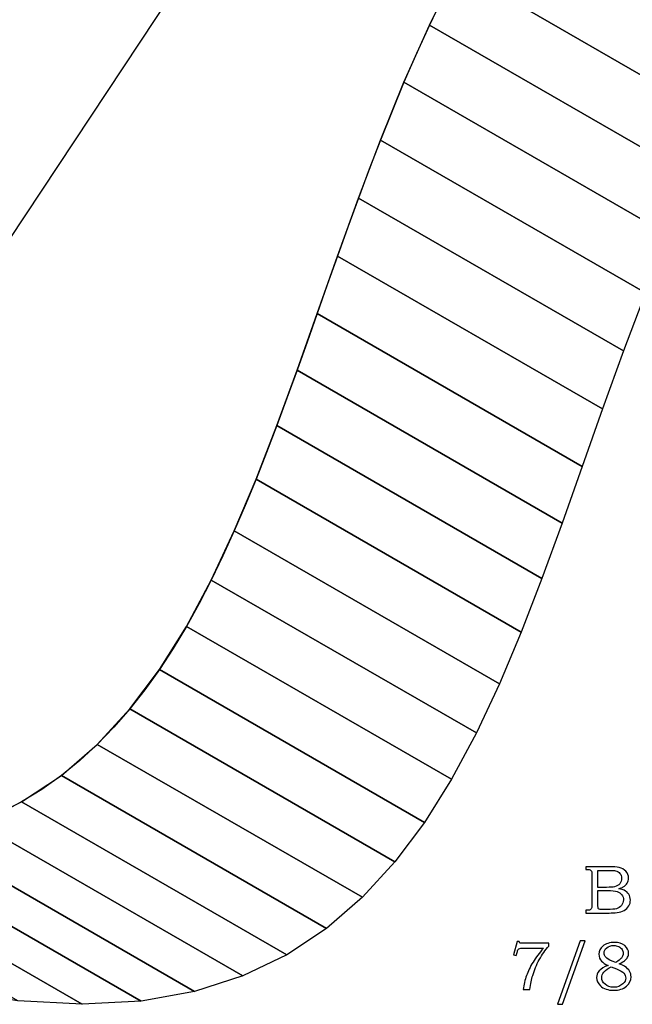
# Model space of a CAD drawing. Extents: x -2.81 to 2.55, y -3.19 to 4.31.
# Drawn here: x -1.37 to 0.13, y -0.64 to 1.77 of the extents above; entities that cross this region are included whole.
import ezdxf

# ---------------------------------------------------------------- set-up
doc = ezdxf.new("R2010")
doc.units = 0
doc.header["$MEASUREMENT"] = 0
doc.layers.add('LAYER_1', color=7, linetype='CONTINUOUS')

msp = doc.modelspace()

# ---------------------------------------------------------------- linework, layer by layer
at = {"layer": 'LAYER_1', "color": 7}
msp.add_open_spline([(-2.2028, -0.2318), (-0.2674, -0.6049), (-1.0902, 2.1647), (0.7213, 2.8605), (0.7213, 2.8605), (0.7608, 2.8769), (0.7945, 2.9277), (0.7942, 2.959), (0.7942, 2.959), (0.7942, 2.959), (0.8041, 4.202), (0.8041, 4.202), (0.8041, 4.202), (0.8041, 4.202), (0.6385, 4.3117), (0.6385, 4.3117), (0.6385, 4.3117), (0.6385, 4.3117), (-2.3193, -0.1546), (-2.3193, -0.1546), (-2.3193, -0.1546), (-2.3193, -0.1546), (-2.2028, -0.2318), (-2.2028, -0.2318)], degree=3, knots=[0, 0, 0, 0, 0.166667, 0.166667, 0.166667, 0.166667, 0.333333, 0.333333, 0.333333, 0.333333, 0.5, 0.5, 0.5, 0.5, 0.666667, 0.666667, 0.666667, 0.666667, 0.833333, 0.833333, 0.833333, 0.833333, 1, 1, 1, 1], dxfattribs=at)
at = {"layer": 'LAYER_1'}
msp.add_open_spline([(-2.2028, -0.2318), (-2.2028, -0.2318), (-1.5527, -0.6065), (-1.5527, -0.6065), (-1.5527, -0.6065), (-1.5527, -0.6065), (-1.3792, -0.6324), (-1.3792, -0.6324), (-1.3792, -0.6324), (-1.3792, -0.6324), (-1.2208, -0.6409), (-1.2208, -0.6409), (-1.2208, -0.6409), (-1.2208, -0.6409), (-1.0766, -0.6329), (-1.0766, -0.6329), (-1.0766, -0.6329), (-1.0766, -0.6329), (-0.9457, -0.6093), (-0.9457, -0.6093), (-0.9457, -0.6093), (-0.9457, -0.6093), (-0.8269, -0.5711), (-0.8269, -0.5711), (-0.8269, -0.5711), (-0.8269, -0.5711), (-0.7194, -0.5193), (-0.7194, -0.5193), (-0.7194, -0.5193), (-0.7194, -0.5193), (-0.6221, -0.4548), (-0.6221, -0.4548), (-0.6221, -0.4548), (-0.6221, -0.4548), (-0.534, -0.3786), (-0.534, -0.3786), (-0.534, -0.3786), (-0.534, -0.3786), (-0.4543, -0.2916), (-0.4543, -0.2916), (-0.4543, -0.2916), (-0.4543, -0.2916), (-0.3817, -0.1948), (-0.3817, -0.1948), (-0.3817, -0.1948), (-0.3817, -0.1948), (-0.3155, -0.0891), (-0.3155, -0.0891), (-0.3155, -0.0891), (-0.3155, -0.0891), (-0.2546, 0.0245), (-0.2546, 0.0245), (-0.2546, 0.0245), (-0.2546, 0.0245), (-0.198, 0.145), (-0.198, 0.145), (-0.198, 0.145), (-0.198, 0.145), (-0.1447, 0.2716), (-0.1447, 0.2716), (-0.1447, 0.2716), (-0.1447, 0.2716), (-0.0938, 0.4031), (-0.0938, 0.4031), (-0.0938, 0.4031), (-0.0938, 0.4031), (-0.0442, 0.5388), (-0.0442, 0.5388), (-0.0442, 0.5388), (-0.0442, 0.5388), (0.0051, 0.6776), (0.0051, 0.6776), (0.0051, 0.6776), (0.0051, 0.6776), (0.0549, 0.8186), (0.0549, 0.8186), (0.0549, 0.8186), (0.0549, 0.8186), (0.1064, 0.9608), (0.1064, 0.9608), (0.1064, 0.9608), (0.1064, 0.9608), (0.1604, 1.1032), (0.1604, 1.1032), (0.1604, 1.1032), (0.1604, 1.1032), (0.2181, 1.245), (0.2181, 1.245), (0.2181, 1.245), (0.2181, 1.245), (0.2803, 1.3851), (0.2803, 1.3851), (0.2803, 1.3851), (0.2803, 1.3851), (0.3481, 1.5226), (0.3481, 1.5226), (0.3481, 1.5226), (0.3481, 1.5226), (0.4224, 1.6566), (0.4224, 1.6566), (0.4224, 1.6566), (0.4224, 1.6566), (0.5043, 1.7861), (0.5043, 1.7861), (0.5043, 1.7861), (0.5043, 1.7861), (0.5947, 1.9101), (0.5947, 1.9101), (0.5947, 1.9101), (0.5947, 1.9101), (0.6946, 2.0276), (0.6946, 2.0276), (0.6946, 2.0276), (0.6946, 2.0276), (0.805, 2.1378), (0.805, 2.1378), (0.805, 2.1378), (0.805, 2.1378), (0.9269, 2.2397), (0.9269, 2.2397), (0.9269, 2.2397), (0.9269, 2.2397), (1.0613, 2.3323), (1.0613, 2.3323), (1.0613, 2.3323), (1.0613, 2.3323), (1.2091, 2.4146), (1.2091, 2.4146), (1.2091, 2.4146), (1.2091, 2.4146), (1.3714, 2.4858), (1.3714, 2.4858), (1.3714, 2.4858), (1.3714, 2.4858), (0.7213, 2.8605), (0.7213, 2.8605), (0.7213, 2.8605), (0.7213, 2.8605), (0.559, 2.7893), (0.559, 2.7893), (0.559, 2.7893), (0.559, 2.7893), (0.4112, 2.707), (0.4112, 2.707), (0.4112, 2.707), (0.4112, 2.707), (0.2768, 2.6144), (0.2768, 2.6144), (0.2768, 2.6144), (0.2768, 2.6144), (0.1549, 2.5125), (0.1549, 2.5125), (0.1549, 2.5125), (0.1549, 2.5125), (0.0445, 2.4023), (0.0445, 2.4023), (0.0445, 2.4023), (0.0445, 2.4023), (-0.0554, 2.2848), (-0.0554, 2.2848), (-0.0554, 2.2848), (-0.0554, 2.2848), (-0.1458, 2.1608), (-0.1458, 2.1608), (-0.1458, 2.1608), (-0.1458, 2.1608), (-0.2277, 2.0313), (-0.2277, 2.0313), (-0.2277, 2.0313), (-0.2277, 2.0313), (-0.302, 1.8973), (-0.302, 1.8973), (-0.302, 1.8973), (-0.302, 1.8973), (-0.3698, 1.7598), (-0.3698, 1.7598), (-0.3698, 1.7598), (-0.3698, 1.7598), (-0.432, 1.6197), (-0.432, 1.6197), (-0.432, 1.6197), (-0.432, 1.6197), (-0.4897, 1.4779), (-0.4897, 1.4779), (-0.4897, 1.4779), (-0.4897, 1.4779), (-0.5437, 1.3355), (-0.5437, 1.3355), (-0.5437, 1.3355), (-0.5437, 1.3355), (-0.5952, 1.1933), (-0.5952, 1.1933), (-0.5952, 1.1933), (-0.5952, 1.1933), (-0.6451, 1.0523), (-0.6451, 1.0523), (-0.6451, 1.0523), (-0.6451, 1.0523), (-0.6943, 0.9135), (-0.6943, 0.9135), (-0.6943, 0.9135), (-0.6943, 0.9135), (-0.7439, 0.7778), (-0.7439, 0.7778), (-0.7439, 0.7778), (-0.7439, 0.7778), (-0.7948, 0.6463), (-0.7948, 0.6463), (-0.7948, 0.6463), (-0.7948, 0.6463), (-0.8481, 0.5197), (-0.8481, 0.5197), (-0.8481, 0.5197), (-0.8481, 0.5197), (-0.9047, 0.3992), (-0.9047, 0.3992), (-0.9047, 0.3992), (-0.9047, 0.3992), (-0.9656, 0.2856), (-0.9656, 0.2856), (-0.9656, 0.2856), (-0.9656, 0.2856), (-1.0319, 0.1799), (-1.0319, 0.1799), (-1.0319, 0.1799), (-1.0319, 0.1799), (-1.1044, 0.0831), (-1.1044, 0.0831), (-1.1044, 0.0831), (-1.1044, 0.0831), (-1.1841, -0.0039), (-1.1841, -0.0039), (-1.1841, -0.0039), (-1.1841, -0.0039), (-1.2722, -0.0801), (-1.2722, -0.0801), (-1.2722, -0.0801), (-1.2722, -0.0801), (-1.3695, -0.1446), (-1.3695, -0.1446), (-1.3695, -0.1446), (-1.3695, -0.1446), (-1.477, -0.1964), (-1.477, -0.1964), (-1.477, -0.1964), (-1.477, -0.1964), (-1.5958, -0.2346), (-1.5958, -0.2346), (-1.5958, -0.2346), (-1.5958, -0.2346), (-1.7267, -0.2582), (-1.7267, -0.2582), (-1.7267, -0.2582), (-1.7267, -0.2582), (-1.8709, -0.2662), (-1.8709, -0.2662), (-1.8709, -0.2662), (-1.8709, -0.2662), (-2.0293, -0.2577), (-2.0293, -0.2577), (-2.0293, -0.2577), (-2.0293, -0.2577), (-2.2028, -0.2318), (-2.2028, -0.2318)], degree=3, knots=[0, 0, 0, 0, 0.015152, 0.015152, 0.015152, 0.015152, 0.030303, 0.030303, 0.030303, 0.030303, 0.045455, 0.045455, 0.045455, 0.045455, 0.060606, 0.060606, 0.060606, 0.060606, 0.075758, 0.075758, 0.075758, 0.075758, 0.090909, 0.090909, 0.090909, 0.090909, 0.106061, 0.106061, 0.106061, 0.106061, 0.121212, 0.121212, 0.121212, 0.121212, 0.136364, 0.136364, 0.136364, 0.136364, 0.151515, 0.151515, 0.151515, 0.151515, 0.166667, 0.166667, 0.166667, 0.166667, 0.181818, 0.181818, 0.181818, 0.181818, 0.19697, 0.19697, 0.19697, 0.19697, 0.212121, 0.212121, 0.212121, 0.212121, 0.227273, 0.227273, 0.227273, 0.227273, 0.242424, 0.242424, 0.242424, 0.242424, 0.257576, 0.257576, 0.257576, 0.257576, 0.272727, 0.272727, 0.272727, 0.272727, 0.287879, 0.287879, 0.287879, 0.287879, 0.30303, 0.30303, 0.30303, 0.30303, 0.318182, 0.318182, 0.318182, 0.318182, 0.333333, 0.333333, 0.333333, 0.333333, 0.348485, 0.348485, 0.348485, 0.348485, 0.363636, 0.363636, 0.363636, 0.363636, 0.378788, 0.378788, 0.378788, 0.378788, 0.393939, 0.393939, 0.393939, 0.393939, 0.409091, 0.409091, 0.409091, 0.409091, 0.424242, 0.424242, 0.424242, 0.424242, 0.439394, 0.439394, 0.439394, 0.439394, 0.454545, 0.454545, 0.454545, 0.454545, 0.469697, 0.469697, 0.469697, 0.469697, 0.484848, 0.484848, 0.484848, 0.484848, 0.5, 0.5, 0.5, 0.5, 0.515152, 0.515152, 0.515152, 0.515152, 0.530303, 0.530303, 0.530303, 0.530303, 0.545455, 0.545455, 0.545455, 0.545455, 0.560606, 0.560606, 0.560606, 0.560606, 0.575758, 0.575758, 0.575758, 0.575758, 0.590909, 0.590909, 0.590909, 0.590909, 0.606061, 0.606061, 0.606061, 0.606061, 0.621212, 0.621212, 0.621212, 0.621212, 0.636364, 0.636364, 0.636364, 0.636364, 0.651515, 0.651515, 0.651515, 0.651515, 0.666667, 0.666667, 0.666667, 0.666667, 0.681818, 0.681818, 0.681818, 0.681818, 0.69697, 0.69697, 0.69697, 0.69697, 0.712121, 0.712121, 0.712121, 0.712121, 0.727273, 0.727273, 0.727273, 0.727273, 0.742424, 0.742424, 0.742424, 0.742424, 0.757576, 0.757576, 0.757576, 0.757576, 0.772727, 0.772727, 0.772727, 0.772727, 0.787879, 0.787879, 0.787879, 0.787879, 0.80303, 0.80303, 0.80303, 0.80303, 0.818182, 0.818182, 0.818182, 0.818182, 0.833333, 0.833333, 0.833333, 0.833333, 0.848485, 0.848485, 0.848485, 0.848485, 0.863636, 0.863636, 0.863636, 0.863636, 0.878788, 0.878788, 0.878788, 0.878788, 0.893939, 0.893939, 0.893939, 0.893939, 0.909091, 0.909091, 0.909091, 0.909091, 0.924242, 0.924242, 0.924242, 0.924242, 0.939394, 0.939394, 0.939394, 0.939394, 0.954545, 0.954545, 0.954545, 0.954545, 0.969697, 0.969697, 0.969697, 0.969697, 0.984848, 0.984848, 0.984848, 0.984848, 1, 1, 1, 1], dxfattribs=at)
msp.add_open_spline([(-2.2028, -0.2318), (-2.2028, -0.2318), (-1.5527, -0.6065), (-1.5527, -0.6065), (-1.5527, -0.6065), (-1.5527, -0.6065), (-1.3792, -0.6324), (-1.3792, -0.6324), (-1.3792, -0.6324), (-1.3792, -0.6324), (-1.2208, -0.6409), (-1.2208, -0.6409), (-1.2208, -0.6409), (-1.2208, -0.6409), (-1.0766, -0.6329), (-1.0766, -0.6329), (-1.0766, -0.6329), (-1.0766, -0.6329), (-0.9457, -0.6093), (-0.9457, -0.6093), (-0.9457, -0.6093), (-0.9457, -0.6093), (-0.8269, -0.5711), (-0.8269, -0.5711), (-0.8269, -0.5711), (-0.8269, -0.5711), (-0.7194, -0.5193), (-0.7194, -0.5193), (-0.7194, -0.5193), (-0.7194, -0.5193), (-0.6221, -0.4548), (-0.6221, -0.4548), (-0.6221, -0.4548), (-0.6221, -0.4548), (-0.534, -0.3786), (-0.534, -0.3786), (-0.534, -0.3786), (-0.534, -0.3786), (-0.4543, -0.2916), (-0.4543, -0.2916), (-0.4543, -0.2916), (-0.4543, -0.2916), (-0.3817, -0.1948), (-0.3817, -0.1948), (-0.3817, -0.1948), (-0.3817, -0.1948), (-0.3155, -0.0891), (-0.3155, -0.0891), (-0.3155, -0.0891), (-0.3155, -0.0891), (-0.2546, 0.0245), (-0.2546, 0.0245), (-0.2546, 0.0245), (-0.2546, 0.0245), (-0.198, 0.145), (-0.198, 0.145), (-0.198, 0.145), (-0.198, 0.145), (-0.1447, 0.2716), (-0.1447, 0.2716), (-0.1447, 0.2716), (-0.1447, 0.2716), (-0.0938, 0.4031), (-0.0938, 0.4031), (-0.0938, 0.4031), (-0.0938, 0.4031), (-0.0442, 0.5388), (-0.0442, 0.5388), (-0.0442, 0.5388), (-0.0442, 0.5388), (0.0051, 0.6776), (0.0051, 0.6776), (0.0051, 0.6776), (0.0051, 0.6776), (0.0549, 0.8186), (0.0549, 0.8186), (0.0549, 0.8186), (0.0549, 0.8186), (0.1064, 0.9608), (0.1064, 0.9608), (0.1064, 0.9608), (0.1064, 0.9608), (0.1604, 1.1032), (0.1604, 1.1032), (0.1604, 1.1032), (0.1604, 1.1032), (0.2181, 1.245), (0.2181, 1.245), (0.2181, 1.245), (0.2181, 1.245), (0.2803, 1.3851), (0.2803, 1.3851), (0.2803, 1.3851), (0.2803, 1.3851), (0.3481, 1.5226), (0.3481, 1.5226), (0.3481, 1.5226), (0.3481, 1.5226), (0.4224, 1.6566), (0.4224, 1.6566), (0.4224, 1.6566), (0.4224, 1.6566), (0.5043, 1.7861), (0.5043, 1.7861), (0.5043, 1.7861), (0.5043, 1.7861), (0.5947, 1.9101), (0.5947, 1.9101), (0.5947, 1.9101), (0.5947, 1.9101), (0.6946, 2.0276), (0.6946, 2.0276), (0.6946, 2.0276), (0.6946, 2.0276), (0.805, 2.1378), (0.805, 2.1378), (0.805, 2.1378), (0.805, 2.1378), (0.9269, 2.2397), (0.9269, 2.2397), (0.9269, 2.2397), (0.9269, 2.2397), (1.0613, 2.3323), (1.0613, 2.3323), (1.0613, 2.3323), (1.0613, 2.3323), (1.2091, 2.4146), (1.2091, 2.4146), (1.2091, 2.4146), (1.2091, 2.4146), (1.3714, 2.4858), (1.3714, 2.4858), (1.3714, 2.4858), (1.3714, 2.4858), (0.7213, 2.8605), (0.7213, 2.8605), (0.7213, 2.8605), (0.7213, 2.8605), (0.559, 2.7893), (0.559, 2.7893), (0.559, 2.7893), (0.559, 2.7893), (0.4112, 2.707), (0.4112, 2.707), (0.4112, 2.707), (0.4112, 2.707), (0.2768, 2.6144), (0.2768, 2.6144), (0.2768, 2.6144), (0.2768, 2.6144), (0.1549, 2.5125), (0.1549, 2.5125), (0.1549, 2.5125), (0.1549, 2.5125), (0.0445, 2.4023), (0.0445, 2.4023), (0.0445, 2.4023), (0.0445, 2.4023), (-0.0554, 2.2848), (-0.0554, 2.2848), (-0.0554, 2.2848), (-0.0554, 2.2848), (-0.1458, 2.1608), (-0.1458, 2.1608), (-0.1458, 2.1608), (-0.1458, 2.1608), (-0.2277, 2.0313), (-0.2277, 2.0313), (-0.2277, 2.0313), (-0.2277, 2.0313), (-0.302, 1.8973), (-0.302, 1.8973), (-0.302, 1.8973), (-0.302, 1.8973), (-0.3698, 1.7598), (-0.3698, 1.7598), (-0.3698, 1.7598), (-0.3698, 1.7598), (-0.432, 1.6197), (-0.432, 1.6197), (-0.432, 1.6197), (-0.432, 1.6197), (-0.4897, 1.4779), (-0.4897, 1.4779), (-0.4897, 1.4779), (-0.4897, 1.4779), (-0.5437, 1.3355), (-0.5437, 1.3355), (-0.5437, 1.3355), (-0.5437, 1.3355), (-0.5952, 1.1933), (-0.5952, 1.1933), (-0.5952, 1.1933), (-0.5952, 1.1933), (-0.6451, 1.0523), (-0.6451, 1.0523), (-0.6451, 1.0523), (-0.6451, 1.0523), (-0.6943, 0.9135), (-0.6943, 0.9135), (-0.6943, 0.9135), (-0.6943, 0.9135), (-0.7439, 0.7778), (-0.7439, 0.7778), (-0.7439, 0.7778), (-0.7439, 0.7778), (-0.7948, 0.6463), (-0.7948, 0.6463), (-0.7948, 0.6463), (-0.7948, 0.6463), (-0.8481, 0.5197), (-0.8481, 0.5197), (-0.8481, 0.5197), (-0.8481, 0.5197), (-0.9047, 0.3992), (-0.9047, 0.3992), (-0.9047, 0.3992), (-0.9047, 0.3992), (-0.9656, 0.2856), (-0.9656, 0.2856), (-0.9656, 0.2856), (-0.9656, 0.2856), (-1.0319, 0.1799), (-1.0319, 0.1799), (-1.0319, 0.1799), (-1.0319, 0.1799), (-1.1044, 0.0831), (-1.1044, 0.0831), (-1.1044, 0.0831), (-1.1044, 0.0831), (-1.1841, -0.0039), (-1.1841, -0.0039), (-1.1841, -0.0039), (-1.1841, -0.0039), (-1.2722, -0.0801), (-1.2722, -0.0801), (-1.2722, -0.0801), (-1.2722, -0.0801), (-1.3695, -0.1446), (-1.3695, -0.1446), (-1.3695, -0.1446), (-1.3695, -0.1446), (-1.477, -0.1964), (-1.477, -0.1964), (-1.477, -0.1964), (-1.477, -0.1964), (-1.5958, -0.2346), (-1.5958, -0.2346), (-1.5958, -0.2346), (-1.5958, -0.2346), (-1.7267, -0.2582), (-1.7267, -0.2582), (-1.7267, -0.2582), (-1.7267, -0.2582), (-1.8709, -0.2662), (-1.8709, -0.2662), (-1.8709, -0.2662), (-1.8709, -0.2662), (-2.0293, -0.2577), (-2.0293, -0.2577), (-2.0293, -0.2577), (-2.0293, -0.2577), (-2.2028, -0.2318), (-2.2028, -0.2318)], degree=3, knots=[0, 0, 0, 0, 0.015152, 0.015152, 0.015152, 0.015152, 0.030303, 0.030303, 0.030303, 0.030303, 0.045455, 0.045455, 0.045455, 0.045455, 0.060606, 0.060606, 0.060606, 0.060606, 0.075758, 0.075758, 0.075758, 0.075758, 0.090909, 0.090909, 0.090909, 0.090909, 0.106061, 0.106061, 0.106061, 0.106061, 0.121212, 0.121212, 0.121212, 0.121212, 0.136364, 0.136364, 0.136364, 0.136364, 0.151515, 0.151515, 0.151515, 0.151515, 0.166667, 0.166667, 0.166667, 0.166667, 0.181818, 0.181818, 0.181818, 0.181818, 0.19697, 0.19697, 0.19697, 0.19697, 0.212121, 0.212121, 0.212121, 0.212121, 0.227273, 0.227273, 0.227273, 0.227273, 0.242424, 0.242424, 0.242424, 0.242424, 0.257576, 0.257576, 0.257576, 0.257576, 0.272727, 0.272727, 0.272727, 0.272727, 0.287879, 0.287879, 0.287879, 0.287879, 0.30303, 0.30303, 0.30303, 0.30303, 0.318182, 0.318182, 0.318182, 0.318182, 0.333333, 0.333333, 0.333333, 0.333333, 0.348485, 0.348485, 0.348485, 0.348485, 0.363636, 0.363636, 0.363636, 0.363636, 0.378788, 0.378788, 0.378788, 0.378788, 0.393939, 0.393939, 0.393939, 0.393939, 0.409091, 0.409091, 0.409091, 0.409091, 0.424242, 0.424242, 0.424242, 0.424242, 0.439394, 0.439394, 0.439394, 0.439394, 0.454545, 0.454545, 0.454545, 0.454545, 0.469697, 0.469697, 0.469697, 0.469697, 0.484848, 0.484848, 0.484848, 0.484848, 0.5, 0.5, 0.5, 0.5, 0.515152, 0.515152, 0.515152, 0.515152, 0.530303, 0.530303, 0.530303, 0.530303, 0.545455, 0.545455, 0.545455, 0.545455, 0.560606, 0.560606, 0.560606, 0.560606, 0.575758, 0.575758, 0.575758, 0.575758, 0.590909, 0.590909, 0.590909, 0.590909, 0.606061, 0.606061, 0.606061, 0.606061, 0.621212, 0.621212, 0.621212, 0.621212, 0.636364, 0.636364, 0.636364, 0.636364, 0.651515, 0.651515, 0.651515, 0.651515, 0.666667, 0.666667, 0.666667, 0.666667, 0.681818, 0.681818, 0.681818, 0.681818, 0.69697, 0.69697, 0.69697, 0.69697, 0.712121, 0.712121, 0.712121, 0.712121, 0.727273, 0.727273, 0.727273, 0.727273, 0.742424, 0.742424, 0.742424, 0.742424, 0.757576, 0.757576, 0.757576, 0.757576, 0.772727, 0.772727, 0.772727, 0.772727, 0.787879, 0.787879, 0.787879, 0.787879, 0.80303, 0.80303, 0.80303, 0.80303, 0.818182, 0.818182, 0.818182, 0.818182, 0.833333, 0.833333, 0.833333, 0.833333, 0.848485, 0.848485, 0.848485, 0.848485, 0.863636, 0.863636, 0.863636, 0.863636, 0.878788, 0.878788, 0.878788, 0.878788, 0.893939, 0.893939, 0.893939, 0.893939, 0.909091, 0.909091, 0.909091, 0.909091, 0.924242, 0.924242, 0.924242, 0.924242, 0.939394, 0.939394, 0.939394, 0.939394, 0.954545, 0.954545, 0.954545, 0.954545, 0.969697, 0.969697, 0.969697, 0.969697, 0.984848, 0.984848, 0.984848, 0.984848, 1, 1, 1, 1], dxfattribs=at)
at = {"layer": 'LAYER_1', "color": 253}
for points in [[(-0.2277, 2.0313), (-0.2277, 2.0313), (0.4224, 1.6566), (0.4224, 1.6566), (0.4224, 1.6566), (0.4224, 1.6566), (0.5043, 1.7861), (0.5043, 1.7861), (0.5043, 1.7861), (0.5043, 1.7861), (-0.1458, 2.1608), (-0.1458, 2.1608), (-0.1458, 2.1608), (-0.1458, 2.1608), (-0.2277, 2.0313), (-0.2277, 2.0313)], [(-0.2277, 2.0313), (-0.2277, 2.0313), (0.4224, 1.6566), (0.4224, 1.6566), (0.4224, 1.6566), (0.4224, 1.6566), (0.5043, 1.7861), (0.5043, 1.7861), (0.5043, 1.7861), (0.5043, 1.7861), (-0.1458, 2.1608), (-0.1458, 2.1608), (-0.1458, 2.1608), (-0.1458, 2.1608), (-0.2277, 2.0313), (-0.2277, 2.0313)], [(-0.302, 1.8973), (-0.302, 1.8973), (0.3481, 1.5226), (0.3481, 1.5226), (0.3481, 1.5226), (0.3481, 1.5226), (0.4224, 1.6566), (0.4224, 1.6566), (0.4224, 1.6566), (0.4224, 1.6566), (-0.2277, 2.0313), (-0.2277, 2.0313), (-0.2277, 2.0313), (-0.2277, 2.0313), (-0.302, 1.8973), (-0.302, 1.8973)], [(-0.302, 1.8973), (-0.302, 1.8973), (0.3481, 1.5226), (0.3481, 1.5226), (0.3481, 1.5226), (0.3481, 1.5226), (0.4224, 1.6566), (0.4224, 1.6566), (0.4224, 1.6566), (0.4224, 1.6566), (-0.2277, 2.0313), (-0.2277, 2.0313), (-0.2277, 2.0313), (-0.2277, 2.0313), (-0.302, 1.8973), (-0.302, 1.8973)], [(-0.3698, 1.7598), (-0.3698, 1.7598), (0.2803, 1.3851), (0.2803, 1.3851), (0.2803, 1.3851), (0.2803, 1.3851), (0.3481, 1.5226), (0.3481, 1.5226), (0.3481, 1.5226), (0.3481, 1.5226), (-0.302, 1.8973), (-0.302, 1.8973), (-0.302, 1.8973), (-0.302, 1.8973), (-0.3698, 1.7598), (-0.3698, 1.7598)], [(-0.3698, 1.7598), (-0.3698, 1.7598), (0.2803, 1.3851), (0.2803, 1.3851), (0.2803, 1.3851), (0.2803, 1.3851), (0.3481, 1.5226), (0.3481, 1.5226), (0.3481, 1.5226), (0.3481, 1.5226), (-0.302, 1.8973), (-0.302, 1.8973), (-0.302, 1.8973), (-0.302, 1.8973), (-0.3698, 1.7598), (-0.3698, 1.7598)], [(-0.432, 1.6197), (-0.432, 1.6197), (0.2181, 1.245), (0.2181, 1.245), (0.2181, 1.245), (0.2181, 1.245), (0.2803, 1.3851), (0.2803, 1.3851), (0.2803, 1.3851), (0.2803, 1.3851), (-0.3698, 1.7598), (-0.3698, 1.7598), (-0.3698, 1.7598), (-0.3698, 1.7598), (-0.432, 1.6197), (-0.432, 1.6197)], [(-0.432, 1.6197), (-0.432, 1.6197), (0.2181, 1.245), (0.2181, 1.245), (0.2181, 1.245), (0.2181, 1.245), (0.2803, 1.3851), (0.2803, 1.3851), (0.2803, 1.3851), (0.2803, 1.3851), (-0.3698, 1.7598), (-0.3698, 1.7598), (-0.3698, 1.7598), (-0.3698, 1.7598), (-0.432, 1.6197), (-0.432, 1.6197)], [(-0.4897, 1.4779), (-0.4897, 1.4779), (0.1604, 1.1032), (0.1604, 1.1032), (0.1604, 1.1032), (0.1604, 1.1032), (0.2181, 1.245), (0.2181, 1.245), (0.2181, 1.245), (0.2181, 1.245), (-0.432, 1.6197), (-0.432, 1.6197), (-0.432, 1.6197), (-0.432, 1.6197), (-0.4897, 1.4779), (-0.4897, 1.4779)], [(-0.4897, 1.4779), (-0.4897, 1.4779), (0.1604, 1.1032), (0.1604, 1.1032), (0.1604, 1.1032), (0.1604, 1.1032), (0.2181, 1.245), (0.2181, 1.245), (0.2181, 1.245), (0.2181, 1.245), (-0.432, 1.6197), (-0.432, 1.6197), (-0.432, 1.6197), (-0.432, 1.6197), (-0.4897, 1.4779), (-0.4897, 1.4779)], [(-0.5437, 1.3355), (-0.5437, 1.3355), (0.1064, 0.9608), (0.1064, 0.9608), (0.1064, 0.9608), (0.1064, 0.9608), (0.1604, 1.1032), (0.1604, 1.1032), (0.1604, 1.1032), (0.1604, 1.1032), (-0.4897, 1.4779), (-0.4897, 1.4779), (-0.4897, 1.4779), (-0.4897, 1.4779), (-0.5437, 1.3355), (-0.5437, 1.3355)], [(-0.5437, 1.3355), (-0.5437, 1.3355), (0.1064, 0.9608), (0.1064, 0.9608), (0.1064, 0.9608), (0.1064, 0.9608), (0.1604, 1.1032), (0.1604, 1.1032), (0.1604, 1.1032), (0.1604, 1.1032), (-0.4897, 1.4779), (-0.4897, 1.4779), (-0.4897, 1.4779), (-0.4897, 1.4779), (-0.5437, 1.3355), (-0.5437, 1.3355)], [(-0.5952, 1.1933), (-0.5952, 1.1933), (0.0549, 0.8186), (0.0549, 0.8186), (0.0549, 0.8186), (0.0549, 0.8186), (0.1064, 0.9608), (0.1064, 0.9608), (0.1064, 0.9608), (0.1064, 0.9608), (-0.5437, 1.3355), (-0.5437, 1.3355), (-0.5437, 1.3355), (-0.5437, 1.3355), (-0.5952, 1.1933), (-0.5952, 1.1933)], [(-0.5952, 1.1933), (-0.5952, 1.1933), (0.0549, 0.8186), (0.0549, 0.8186), (0.0549, 0.8186), (0.0549, 0.8186), (0.1064, 0.9608), (0.1064, 0.9608), (0.1064, 0.9608), (0.1064, 0.9608), (-0.5437, 1.3355), (-0.5437, 1.3355), (-0.5437, 1.3355), (-0.5437, 1.3355), (-0.5952, 1.1933), (-0.5952, 1.1933)], [(-0.6451, 1.0523), (-0.6451, 1.0523), (0.0051, 0.6776), (0.0051, 0.6776), (0.0051, 0.6776), (0.0051, 0.6776), (0.0549, 0.8186), (0.0549, 0.8186), (0.0549, 0.8186), (0.0549, 0.8186), (-0.5952, 1.1933), (-0.5952, 1.1933), (-0.5952, 1.1933), (-0.5952, 1.1933), (-0.6451, 1.0523), (-0.6451, 1.0523)], [(-0.6451, 1.0523), (-0.6451, 1.0523), (0.0051, 0.6776), (0.0051, 0.6776), (0.0051, 0.6776), (0.0051, 0.6776), (0.0549, 0.8186), (0.0549, 0.8186), (0.0549, 0.8186), (0.0549, 0.8186), (-0.5952, 1.1933), (-0.5952, 1.1933), (-0.5952, 1.1933), (-0.5952, 1.1933), (-0.6451, 1.0523), (-0.6451, 1.0523)], [(-0.6943, 0.9135), (-0.6943, 0.9135), (-0.0442, 0.5388), (-0.0442, 0.5388), (-0.0442, 0.5388), (-0.0442, 0.5388), (0.0051, 0.6776), (0.0051, 0.6776), (0.0051, 0.6776), (0.0051, 0.6776), (-0.6451, 1.0523), (-0.6451, 1.0523), (-0.6451, 1.0523), (-0.6451, 1.0523), (-0.6943, 0.9135), (-0.6943, 0.9135)], [(-0.6943, 0.9135), (-0.6943, 0.9135), (-0.0442, 0.5388), (-0.0442, 0.5388), (-0.0442, 0.5388), (-0.0442, 0.5388), (0.0051, 0.6776), (0.0051, 0.6776), (0.0051, 0.6776), (0.0051, 0.6776), (-0.6451, 1.0523), (-0.6451, 1.0523), (-0.6451, 1.0523), (-0.6451, 1.0523), (-0.6943, 0.9135), (-0.6943, 0.9135)], [(-0.7439, 0.7778), (-0.7439, 0.7778), (-0.0938, 0.4031), (-0.0938, 0.4031), (-0.0938, 0.4031), (-0.0938, 0.4031), (-0.0442, 0.5388), (-0.0442, 0.5388), (-0.0442, 0.5388), (-0.0442, 0.5388), (-0.6943, 0.9135), (-0.6943, 0.9135), (-0.6943, 0.9135), (-0.6943, 0.9135), (-0.7439, 0.7778), (-0.7439, 0.7778)], [(-0.7439, 0.7778), (-0.7439, 0.7778), (-0.0938, 0.4031), (-0.0938, 0.4031), (-0.0938, 0.4031), (-0.0938, 0.4031), (-0.0442, 0.5388), (-0.0442, 0.5388), (-0.0442, 0.5388), (-0.0442, 0.5388), (-0.6943, 0.9135), (-0.6943, 0.9135), (-0.6943, 0.9135), (-0.6943, 0.9135), (-0.7439, 0.7778), (-0.7439, 0.7778)], [(-0.7948, 0.6463), (-0.7948, 0.6463), (-0.1447, 0.2716), (-0.1447, 0.2716), (-0.1447, 0.2716), (-0.1447, 0.2716), (-0.0938, 0.4031), (-0.0938, 0.4031), (-0.0938, 0.4031), (-0.0938, 0.4031), (-0.7439, 0.7778), (-0.7439, 0.7778), (-0.7439, 0.7778), (-0.7439, 0.7778), (-0.7948, 0.6463), (-0.7948, 0.6463)], [(-0.7948, 0.6463), (-0.7948, 0.6463), (-0.1447, 0.2716), (-0.1447, 0.2716), (-0.1447, 0.2716), (-0.1447, 0.2716), (-0.0938, 0.4031), (-0.0938, 0.4031), (-0.0938, 0.4031), (-0.0938, 0.4031), (-0.7439, 0.7778), (-0.7439, 0.7778), (-0.7439, 0.7778), (-0.7439, 0.7778), (-0.7948, 0.6463), (-0.7948, 0.6463)], [(-0.8481, 0.5197), (-0.8481, 0.5197), (-0.198, 0.145), (-0.198, 0.145), (-0.198, 0.145), (-0.198, 0.145), (-0.1447, 0.2716), (-0.1447, 0.2716), (-0.1447, 0.2716), (-0.1447, 0.2716), (-0.7948, 0.6463), (-0.7948, 0.6463), (-0.7948, 0.6463), (-0.7948, 0.6463), (-0.8481, 0.5197), (-0.8481, 0.5197)], [(-0.8481, 0.5197), (-0.8481, 0.5197), (-0.198, 0.145), (-0.198, 0.145), (-0.198, 0.145), (-0.198, 0.145), (-0.1447, 0.2716), (-0.1447, 0.2716), (-0.1447, 0.2716), (-0.1447, 0.2716), (-0.7948, 0.6463), (-0.7948, 0.6463), (-0.7948, 0.6463), (-0.7948, 0.6463), (-0.8481, 0.5197), (-0.8481, 0.5197)], [(-0.9047, 0.3992), (-0.9047, 0.3992), (-0.2546, 0.0245), (-0.2546, 0.0245), (-0.2546, 0.0245), (-0.2546, 0.0245), (-0.198, 0.145), (-0.198, 0.145), (-0.198, 0.145), (-0.198, 0.145), (-0.8481, 0.5197), (-0.8481, 0.5197), (-0.8481, 0.5197), (-0.8481, 0.5197), (-0.9047, 0.3992), (-0.9047, 0.3992)], [(-0.9047, 0.3992), (-0.9047, 0.3992), (-0.2546, 0.0245), (-0.2546, 0.0245), (-0.2546, 0.0245), (-0.2546, 0.0245), (-0.198, 0.145), (-0.198, 0.145), (-0.198, 0.145), (-0.198, 0.145), (-0.8481, 0.5197), (-0.8481, 0.5197), (-0.8481, 0.5197), (-0.8481, 0.5197), (-0.9047, 0.3992), (-0.9047, 0.3992)], [(-0.9656, 0.2856), (-0.9656, 0.2856), (-0.3155, -0.0891), (-0.3155, -0.0891), (-0.3155, -0.0891), (-0.3155, -0.0891), (-0.2546, 0.0245), (-0.2546, 0.0245), (-0.2546, 0.0245), (-0.2546, 0.0245), (-0.9047, 0.3992), (-0.9047, 0.3992), (-0.9047, 0.3992), (-0.9047, 0.3992), (-0.9656, 0.2856), (-0.9656, 0.2856)], [(-0.9656, 0.2856), (-0.9656, 0.2856), (-0.3155, -0.0891), (-0.3155, -0.0891), (-0.3155, -0.0891), (-0.3155, -0.0891), (-0.2546, 0.0245), (-0.2546, 0.0245), (-0.2546, 0.0245), (-0.2546, 0.0245), (-0.9047, 0.3992), (-0.9047, 0.3992), (-0.9047, 0.3992), (-0.9047, 0.3992), (-0.9656, 0.2856), (-0.9656, 0.2856)], [(-1.0319, 0.1799), (-1.0319, 0.1799), (-0.3817, -0.1948), (-0.3817, -0.1948), (-0.3817, -0.1948), (-0.3817, -0.1948), (-0.3155, -0.0891), (-0.3155, -0.0891), (-0.3155, -0.0891), (-0.3155, -0.0891), (-0.9656, 0.2856), (-0.9656, 0.2856), (-0.9656, 0.2856), (-0.9656, 0.2856), (-1.0319, 0.1799), (-1.0319, 0.1799)], [(-1.0319, 0.1799), (-1.0319, 0.1799), (-0.3817, -0.1948), (-0.3817, -0.1948), (-0.3817, -0.1948), (-0.3817, -0.1948), (-0.3155, -0.0891), (-0.3155, -0.0891), (-0.3155, -0.0891), (-0.3155, -0.0891), (-0.9656, 0.2856), (-0.9656, 0.2856), (-0.9656, 0.2856), (-0.9656, 0.2856), (-1.0319, 0.1799), (-1.0319, 0.1799)], [(-1.1044, 0.0831), (-1.1044, 0.0831), (-0.4543, -0.2916), (-0.4543, -0.2916), (-0.4543, -0.2916), (-0.4543, -0.2916), (-0.3817, -0.1948), (-0.3817, -0.1948), (-0.3817, -0.1948), (-0.3817, -0.1948), (-1.0319, 0.1799), (-1.0319, 0.1799), (-1.0319, 0.1799), (-1.0319, 0.1799), (-1.1044, 0.0831), (-1.1044, 0.0831)], [(-1.1044, 0.0831), (-1.1044, 0.0831), (-0.4543, -0.2916), (-0.4543, -0.2916), (-0.4543, -0.2916), (-0.4543, -0.2916), (-0.3817, -0.1948), (-0.3817, -0.1948), (-0.3817, -0.1948), (-0.3817, -0.1948), (-1.0319, 0.1799), (-1.0319, 0.1799), (-1.0319, 0.1799), (-1.0319, 0.1799), (-1.1044, 0.0831), (-1.1044, 0.0831)], [(-1.1841, -0.0039), (-1.1841, -0.0039), (-0.534, -0.3786), (-0.534, -0.3786), (-0.534, -0.3786), (-0.534, -0.3786), (-0.4543, -0.2916), (-0.4543, -0.2916), (-0.4543, -0.2916), (-0.4543, -0.2916), (-1.1044, 0.0831), (-1.1044, 0.0831), (-1.1044, 0.0831), (-1.1044, 0.0831), (-1.1841, -0.0039), (-1.1841, -0.0039)], [(-1.1841, -0.0039), (-1.1841, -0.0039), (-0.534, -0.3786), (-0.534, -0.3786), (-0.534, -0.3786), (-0.534, -0.3786), (-0.4543, -0.2916), (-0.4543, -0.2916), (-0.4543, -0.2916), (-0.4543, -0.2916), (-1.1044, 0.0831), (-1.1044, 0.0831), (-1.1044, 0.0831), (-1.1044, 0.0831), (-1.1841, -0.0039), (-1.1841, -0.0039)], [(-1.2722, -0.0801), (-1.2722, -0.0801), (-0.6221, -0.4548), (-0.6221, -0.4548), (-0.6221, -0.4548), (-0.6221, -0.4548), (-0.534, -0.3786), (-0.534, -0.3786), (-0.534, -0.3786), (-0.534, -0.3786), (-1.1841, -0.0039), (-1.1841, -0.0039), (-1.1841, -0.0039), (-1.1841, -0.0039), (-1.2722, -0.0801), (-1.2722, -0.0801)], [(-1.2722, -0.0801), (-1.2722, -0.0801), (-0.6221, -0.4548), (-0.6221, -0.4548), (-0.6221, -0.4548), (-0.6221, -0.4548), (-0.534, -0.3786), (-0.534, -0.3786), (-0.534, -0.3786), (-0.534, -0.3786), (-1.1841, -0.0039), (-1.1841, -0.0039), (-1.1841, -0.0039), (-1.1841, -0.0039), (-1.2722, -0.0801), (-1.2722, -0.0801)], [(-1.3695, -0.1446), (-1.3695, -0.1446), (-0.7194, -0.5193), (-0.7194, -0.5193), (-0.7194, -0.5193), (-0.7194, -0.5193), (-0.6221, -0.4548), (-0.6221, -0.4548), (-0.6221, -0.4548), (-0.6221, -0.4548), (-1.2722, -0.0801), (-1.2722, -0.0801), (-1.2722, -0.0801), (-1.2722, -0.0801), (-1.3695, -0.1446), (-1.3695, -0.1446)], [(-1.3695, -0.1446), (-1.3695, -0.1446), (-0.7194, -0.5193), (-0.7194, -0.5193), (-0.7194, -0.5193), (-0.7194, -0.5193), (-0.6221, -0.4548), (-0.6221, -0.4548), (-0.6221, -0.4548), (-0.6221, -0.4548), (-1.2722, -0.0801), (-1.2722, -0.0801), (-1.2722, -0.0801), (-1.2722, -0.0801), (-1.3695, -0.1446), (-1.3695, -0.1446)], [(-1.477, -0.1964), (-1.477, -0.1964), (-0.8269, -0.5711), (-0.8269, -0.5711), (-0.8269, -0.5711), (-0.8269, -0.5711), (-0.7194, -0.5193), (-0.7194, -0.5193), (-0.7194, -0.5193), (-0.7194, -0.5193), (-1.3695, -0.1446), (-1.3695, -0.1446), (-1.3695, -0.1446), (-1.3695, -0.1446), (-1.477, -0.1964), (-1.477, -0.1964)], [(-1.477, -0.1964), (-1.477, -0.1964), (-0.8269, -0.5711), (-0.8269, -0.5711), (-0.8269, -0.5711), (-0.8269, -0.5711), (-0.7194, -0.5193), (-0.7194, -0.5193), (-0.7194, -0.5193), (-0.7194, -0.5193), (-1.3695, -0.1446), (-1.3695, -0.1446), (-1.3695, -0.1446), (-1.3695, -0.1446), (-1.477, -0.1964), (-1.477, -0.1964)], [(-1.5958, -0.2346), (-1.5958, -0.2346), (-0.9457, -0.6093), (-0.9457, -0.6093), (-0.9457, -0.6093), (-0.9457, -0.6093), (-0.8269, -0.5711), (-0.8269, -0.5711), (-0.8269, -0.5711), (-0.8269, -0.5711), (-1.477, -0.1964), (-1.477, -0.1964), (-1.477, -0.1964), (-1.477, -0.1964), (-1.5958, -0.2346), (-1.5958, -0.2346)], [(-1.5958, -0.2346), (-1.5958, -0.2346), (-0.9457, -0.6093), (-0.9457, -0.6093), (-0.9457, -0.6093), (-0.9457, -0.6093), (-0.8269, -0.5711), (-0.8269, -0.5711), (-0.8269, -0.5711), (-0.8269, -0.5711), (-1.477, -0.1964), (-1.477, -0.1964), (-1.477, -0.1964), (-1.477, -0.1964), (-1.5958, -0.2346), (-1.5958, -0.2346)], [(-1.7267, -0.2582), (-1.7267, -0.2582), (-1.0766, -0.6329), (-1.0766, -0.6329), (-1.0766, -0.6329), (-1.0766, -0.6329), (-0.9457, -0.6093), (-0.9457, -0.6093), (-0.9457, -0.6093), (-0.9457, -0.6093), (-1.5958, -0.2346), (-1.5958, -0.2346), (-1.5958, -0.2346), (-1.5958, -0.2346), (-1.7267, -0.2582), (-1.7267, -0.2582)], [(-1.7267, -0.2582), (-1.7267, -0.2582), (-1.0766, -0.6329), (-1.0766, -0.6329), (-1.0766, -0.6329), (-1.0766, -0.6329), (-0.9457, -0.6093), (-0.9457, -0.6093), (-0.9457, -0.6093), (-0.9457, -0.6093), (-1.5958, -0.2346), (-1.5958, -0.2346), (-1.5958, -0.2346), (-1.5958, -0.2346), (-1.7267, -0.2582), (-1.7267, -0.2582)], [(-1.8709, -0.2662), (-1.8709, -0.2662), (-1.2208, -0.6409), (-1.2208, -0.6409), (-1.2208, -0.6409), (-1.2208, -0.6409), (-1.0766, -0.6329), (-1.0766, -0.6329), (-1.0766, -0.6329), (-1.0766, -0.6329), (-1.7267, -0.2582), (-1.7267, -0.2582), (-1.7267, -0.2582), (-1.7267, -0.2582), (-1.8709, -0.2662), (-1.8709, -0.2662)], [(-1.8709, -0.2662), (-1.8709, -0.2662), (-1.2208, -0.6409), (-1.2208, -0.6409), (-1.2208, -0.6409), (-1.2208, -0.6409), (-1.0766, -0.6329), (-1.0766, -0.6329), (-1.0766, -0.6329), (-1.0766, -0.6329), (-1.7267, -0.2582), (-1.7267, -0.2582), (-1.7267, -0.2582), (-1.7267, -0.2582), (-1.8709, -0.2662), (-1.8709, -0.2662)]]:
    msp.add_open_spline(points, degree=3, knots=[0, 0, 0, 0, 0.25, 0.25, 0.25, 0.25, 0.5, 0.5, 0.5, 0.5, 0.75, 0.75, 0.75, 0.75, 1, 1, 1, 1], dxfattribs=at)
at = {"layer": 'LAYER_1', "color": 252}
msp.add_open_spline([(-2.0293, -0.2577), (-2.0293, -0.2577), (-1.3792, -0.6324), (-1.3792, -0.6324), (-1.3792, -0.6324), (-1.3792, -0.6324), (-1.2208, -0.6409), (-1.2208, -0.6409), (-1.2208, -0.6409), (-1.2208, -0.6409), (-1.8709, -0.2662), (-1.8709, -0.2662), (-1.8709, -0.2662), (-1.8709, -0.2662), (-2.0293, -0.2577), (-2.0293, -0.2577)], degree=3, knots=[0, 0, 0, 0, 0.25, 0.25, 0.25, 0.25, 0.5, 0.5, 0.5, 0.5, 0.75, 0.75, 0.75, 0.75, 1, 1, 1, 1], dxfattribs=at)
msp.add_open_spline([(-2.0293, -0.2577), (-2.0293, -0.2577), (-1.3792, -0.6324), (-1.3792, -0.6324), (-1.3792, -0.6324), (-1.3792, -0.6324), (-1.2208, -0.6409), (-1.2208, -0.6409), (-1.2208, -0.6409), (-1.2208, -0.6409), (-1.8709, -0.2662), (-1.8709, -0.2662), (-1.8709, -0.2662), (-1.8709, -0.2662), (-2.0293, -0.2577), (-2.0293, -0.2577)], degree=3, knots=[0, 0, 0, 0, 0.25, 0.25, 0.25, 0.25, 0.5, 0.5, 0.5, 0.5, 0.75, 0.75, 0.75, 0.75, 1, 1, 1, 1], dxfattribs=at)
at = {"layer": 'LAYER_1', "color": 250}
for points, knots in [([(0.0141, -0.3035), (0.0141, -0.3035), (0.0681, -0.3035), (0.0681, -0.3035), (0.0681, -0.3035), (0.0813, -0.3035), (0.0903, -0.3042), (0.0952, -0.3054), (0.0952, -0.3054), (0.1024, -0.3071), (0.1081, -0.3102), (0.1123, -0.3148), (0.1123, -0.3148), (0.1165, -0.3193), (0.1186, -0.3248), (0.1186, -0.3312), (0.1186, -0.3312), (0.1186, -0.3358), (0.1175, -0.34), (0.1153, -0.3436), (0.1153, -0.3436), (0.1131, -0.3473), (0.1098, -0.3504), (0.1056, -0.353), (0.1056, -0.353), (0.1029, -0.3547), (0.0992, -0.3562), (0.0946, -0.3574), (0.0946, -0.3574), (0.1005, -0.3584), (0.105, -0.3597), (0.1081, -0.3612), (0.1081, -0.3612), (0.1127, -0.3635), (0.1164, -0.3668), (0.1191, -0.371), (0.1191, -0.371), (0.1218, -0.3752), (0.1232, -0.38), (0.1232, -0.3853), (0.1232, -0.3853), (0.1232, -0.3905), (0.1219, -0.3953), (0.1192, -0.3997), (0.1192, -0.3997), (0.1166, -0.404), (0.1128, -0.4077), (0.1079, -0.4105), (0.1079, -0.4105), (0.1031, -0.4133), (0.0974, -0.4151), (0.091, -0.4159), (0.091, -0.4159), (0.0845, -0.4167), (0.0779, -0.4171), (0.071, -0.4171), (0.071, -0.4171), (0.071, -0.4171), (0.0141, -0.4171), (0.0141, -0.4171), (0.0141, -0.4171), (0.0141, -0.4171), (0.0141, -0.4102), (0.0141, -0.4102), (0.0141, -0.4102), (0.0141, -0.4102), (0.018, -0.4102), (0.018, -0.4102), (0.018, -0.4102), (0.0217, -0.4102), (0.0242, -0.4097), (0.0255, -0.4085), (0.0255, -0.4085), (0.0275, -0.407), (0.0285, -0.4044), (0.0285, -0.4007), (0.0285, -0.4007), (0.0285, -0.4007), (0.0285, -0.3219), (0.0285, -0.3219), (0.0285, -0.3219), (0.0285, -0.3182), (0.0282, -0.3157), (0.0276, -0.3143), (0.0276, -0.3143), (0.027, -0.3129), (0.0261, -0.312), (0.0249, -0.3114), (0.0249, -0.3114), (0.0237, -0.3108), (0.0214, -0.3105), (0.018, -0.3105), (0.018, -0.3105), (0.018, -0.3105), (0.0141, -0.3105), (0.0141, -0.3105), (0.0141, -0.3105), (0.0141, -0.3105), (0.0141, -0.3035), (0.0141, -0.3035)], [0, 0, 0, 0, 0.04, 0.04, 0.04, 0.04, 0.08, 0.08, 0.08, 0.08, 0.12, 0.12, 0.12, 0.12, 0.16, 0.16, 0.16, 0.16, 0.2, 0.2, 0.2, 0.2, 0.24, 0.24, 0.24, 0.24, 0.28, 0.28, 0.28, 0.28, 0.32, 0.32, 0.32, 0.32, 0.36, 0.36, 0.36, 0.36, 0.4, 0.4, 0.4, 0.4, 0.44, 0.44, 0.44, 0.44, 0.48, 0.48, 0.48, 0.48, 0.52, 0.52, 0.52, 0.52, 0.56, 0.56, 0.56, 0.56, 0.6, 0.6, 0.6, 0.6, 0.64, 0.64, 0.64, 0.64, 0.68, 0.68, 0.68, 0.68, 0.72, 0.72, 0.72, 0.72, 0.76, 0.76, 0.76, 0.76, 0.8, 0.8, 0.8, 0.8, 0.84, 0.84, 0.84, 0.84, 0.88, 0.88, 0.88, 0.88, 0.92, 0.92, 0.92, 0.92, 0.96, 0.96, 0.96, 0.96, 1, 1, 1, 1]), ([(0.0437, -0.3126), (0.0437, -0.3126), (0.0437, -0.3542), (0.0437, -0.3542), (0.0437, -0.3542), (0.0437, -0.3542), (0.0644, -0.3542), (0.0644, -0.3542), (0.0644, -0.3542), (0.0741, -0.3542), (0.0808, -0.3537), (0.0844, -0.3528), (0.0844, -0.3528), (0.09, -0.3513), (0.0942, -0.3488), (0.0972, -0.3453), (0.0972, -0.3453), (0.1001, -0.3418), (0.1016, -0.3372), (0.1016, -0.3317), (0.1016, -0.3317), (0.1016, -0.327), (0.1003, -0.3232), (0.0976, -0.32), (0.0976, -0.32), (0.0949, -0.3169), (0.0913, -0.3148), (0.0868, -0.3136), (0.0868, -0.3136), (0.0839, -0.3129), (0.0778, -0.3126), (0.0686, -0.3126), (0.0686, -0.3126), (0.0686, -0.3126), (0.0437, -0.3126), (0.0437, -0.3126)], [0, 0, 0, 0, 0.111111, 0.111111, 0.111111, 0.111111, 0.222222, 0.222222, 0.222222, 0.222222, 0.333333, 0.333333, 0.333333, 0.333333, 0.444444, 0.444444, 0.444444, 0.444444, 0.555556, 0.555556, 0.555556, 0.555556, 0.666667, 0.666667, 0.666667, 0.666667, 0.777778, 0.777778, 0.777778, 0.777778, 0.888889, 0.888889, 0.888889, 0.888889, 1, 1, 1, 1]), ([(0.0437, -0.362), (0.0437, -0.362), (0.0437, -0.3992), (0.0437, -0.3992), (0.0437, -0.3992), (0.0437, -0.403), (0.0439, -0.4052), (0.0442, -0.4059), (0.0442, -0.4059), (0.0446, -0.4069), (0.0455, -0.4076), (0.0468, -0.408), (0.0468, -0.408), (0.0477, -0.4082), (0.0503, -0.4084), (0.0546, -0.4084), (0.0546, -0.4084), (0.0546, -0.4084), (0.0657, -0.4084), (0.0657, -0.4084), (0.0657, -0.4084), (0.0766, -0.4084), (0.0844, -0.4078), (0.0891, -0.4065), (0.0891, -0.4065), (0.0938, -0.4053), (0.0978, -0.4027), (0.1011, -0.3988), (0.1011, -0.3988), (0.1044, -0.3949), (0.1061, -0.3901), (0.1061, -0.3846), (0.1061, -0.3846), (0.1061, -0.3799), (0.1047, -0.3758), (0.1021, -0.3722), (0.1021, -0.3722), (0.0994, -0.3686), (0.0957, -0.366), (0.0909, -0.3644), (0.0909, -0.3644), (0.0862, -0.3628), (0.0777, -0.362), (0.0657, -0.362), (0.0657, -0.362), (0.0657, -0.362), (0.0437, -0.362), (0.0437, -0.362)], [0, 0, 0, 0, 0.083333, 0.083333, 0.083333, 0.083333, 0.166667, 0.166667, 0.166667, 0.166667, 0.25, 0.25, 0.25, 0.25, 0.333333, 0.333333, 0.333333, 0.333333, 0.416667, 0.416667, 0.416667, 0.416667, 0.5, 0.5, 0.5, 0.5, 0.583333, 0.583333, 0.583333, 0.583333, 0.666667, 0.666667, 0.666667, 0.666667, 0.75, 0.75, 0.75, 0.75, 0.833333, 0.833333, 0.833333, 0.833333, 0.916667, 0.916667, 0.916667, 0.916667, 1, 1, 1, 1]), ([(-0.1546, -0.4869), (-0.1546, -0.4869), (-0.1492, -0.4869), (-0.1492, -0.4869), (-0.1492, -0.4869), (-0.1492, -0.4869), (-0.1482, -0.491), (-0.1482, -0.491), (-0.1482, -0.491), (-0.1482, -0.491), (-0.0771, -0.491), (-0.0771, -0.491), (-0.0771, -0.491), (-0.0771, -0.491), (-0.0771, -0.498), (-0.0771, -0.498), (-0.0771, -0.498), (-0.0856, -0.5078), (-0.0933, -0.519), (-0.1002, -0.5315), (-0.1002, -0.5315), (-0.1072, -0.5441), (-0.1125, -0.5569), (-0.1163, -0.5699), (-0.1163, -0.5699), (-0.1191, -0.5793), (-0.1213, -0.5909), (-0.1231, -0.6046), (-0.1231, -0.6046), (-0.1231, -0.6046), (-0.1397, -0.6046), (-0.1397, -0.6046), (-0.1397, -0.6046), (-0.1381, -0.5925), (-0.1355, -0.5812), (-0.1317, -0.5706), (-0.1317, -0.5706), (-0.128, -0.5601), (-0.1227, -0.5491), (-0.1156, -0.5376), (-0.1156, -0.5376), (-0.1086, -0.5262), (-0.1001, -0.5147), (-0.09, -0.5033), (-0.09, -0.5033), (-0.09, -0.5033), (-0.1407, -0.5033), (-0.1407, -0.5033), (-0.1407, -0.5033), (-0.1444, -0.5033), (-0.1469, -0.5034), (-0.1483, -0.5038), (-0.1483, -0.5038), (-0.1497, -0.5042), (-0.1507, -0.5048), (-0.1515, -0.5056), (-0.1515, -0.5056), (-0.1522, -0.5064), (-0.1529, -0.5079), (-0.1534, -0.5099), (-0.1534, -0.5099), (-0.1534, -0.5099), (-0.1538, -0.5115), (-0.1538, -0.5115), (-0.1538, -0.5115), (-0.1538, -0.5115), (-0.1566, -0.5211), (-0.1566, -0.5211), (-0.1566, -0.5211), (-0.1566, -0.5211), (-0.1635, -0.5196), (-0.1635, -0.5196), (-0.1635, -0.5196), (-0.1635, -0.5196), (-0.1546, -0.4869), (-0.1546, -0.4869)], [0, 0, 0, 0, 0.052632, 0.052632, 0.052632, 0.052632, 0.105263, 0.105263, 0.105263, 0.105263, 0.157895, 0.157895, 0.157895, 0.157895, 0.210526, 0.210526, 0.210526, 0.210526, 0.263158, 0.263158, 0.263158, 0.263158, 0.315789, 0.315789, 0.315789, 0.315789, 0.368421, 0.368421, 0.368421, 0.368421, 0.421053, 0.421053, 0.421053, 0.421053, 0.473684, 0.473684, 0.473684, 0.473684, 0.526316, 0.526316, 0.526316, 0.526316, 0.578947, 0.578947, 0.578947, 0.578947, 0.631579, 0.631579, 0.631579, 0.631579, 0.684211, 0.684211, 0.684211, 0.684211, 0.736842, 0.736842, 0.736842, 0.736842, 0.789474, 0.789474, 0.789474, 0.789474, 0.842105, 0.842105, 0.842105, 0.842105, 0.894737, 0.894737, 0.894737, 0.894737, 0.947368, 0.947368, 0.947368, 0.947368, 1, 1, 1, 1]), ([(0.0122, -0.4852), (0.0122, -0.4852), (-0.0434, -0.6409), (-0.0434, -0.6409), (-0.0434, -0.6409), (-0.0434, -0.6409), (-0.0554, -0.6409), (-0.0554, -0.6409), (-0.0554, -0.6409), (-0.0554, -0.6409), (-0.0002, -0.4852), (-0.0002, -0.4852), (-0.0002, -0.4852), (-0.0002, -0.4852), (0.0122, -0.4852), (0.0122, -0.4852)], [0, 0, 0, 0, 0.25, 0.25, 0.25, 0.25, 0.5, 0.5, 0.5, 0.5, 0.75, 0.75, 0.75, 0.75, 1, 1, 1, 1]), ([(0.0952, -0.5416), (0.1016, -0.544), (0.1065, -0.5463), (0.1099, -0.5485), (0.1099, -0.5485), (0.1148, -0.5517), (0.1185, -0.5554), (0.121, -0.5596), (0.121, -0.5596), (0.1235, -0.5639), (0.1248, -0.5685), (0.1248, -0.5735), (0.1248, -0.5735), (0.1248, -0.5824), (0.1209, -0.5902), (0.1132, -0.5967), (0.1132, -0.5967), (0.1055, -0.6033), (0.0951, -0.6065), (0.082, -0.6065), (0.082, -0.6065), (0.0682, -0.6065), (0.0573, -0.6028), (0.0495, -0.5955), (0.0495, -0.5955), (0.0432, -0.5895), (0.0401, -0.5829), (0.0401, -0.5754), (0.0401, -0.5754), (0.0401, -0.5693), (0.0422, -0.5639), (0.0465, -0.5592), (0.0465, -0.5592), (0.0516, -0.5535), (0.0588, -0.549), (0.0683, -0.5458), (0.0683, -0.5458), (0.0609, -0.5424), (0.0556, -0.5388), (0.0523, -0.5352), (0.0523, -0.5352), (0.0482, -0.5305), (0.0461, -0.5249), (0.0461, -0.5182), (0.0461, -0.5182), (0.0461, -0.51), (0.0492, -0.5034), (0.0553, -0.4984), (0.0553, -0.4984), (0.0629, -0.4922), (0.0724, -0.4891), (0.0838, -0.4891), (0.0838, -0.4891), (0.0942, -0.4891), (0.1027, -0.4918), (0.1091, -0.4971), (0.1091, -0.4971), (0.1155, -0.5025), (0.1187, -0.5086), (0.1187, -0.5155), (0.1187, -0.5155), (0.1187, -0.5189), (0.1179, -0.5222), (0.1163, -0.5253), (0.1163, -0.5253), (0.1147, -0.5284), (0.1123, -0.5313), (0.109, -0.534), (0.109, -0.534), (0.1057, -0.5367), (0.1011, -0.5392), (0.0952, -0.5416)], [0, 0, 0, 0, 0.055556, 0.055556, 0.055556, 0.055556, 0.111111, 0.111111, 0.111111, 0.111111, 0.166667, 0.166667, 0.166667, 0.166667, 0.222222, 0.222222, 0.222222, 0.222222, 0.277778, 0.277778, 0.277778, 0.277778, 0.333333, 0.333333, 0.333333, 0.333333, 0.388889, 0.388889, 0.388889, 0.388889, 0.444444, 0.444444, 0.444444, 0.444444, 0.5, 0.5, 0.5, 0.5, 0.555556, 0.555556, 0.555556, 0.555556, 0.611111, 0.611111, 0.611111, 0.611111, 0.666667, 0.666667, 0.666667, 0.666667, 0.722222, 0.722222, 0.722222, 0.722222, 0.777778, 0.777778, 0.777778, 0.777778, 0.833333, 0.833333, 0.833333, 0.833333, 0.888889, 0.888889, 0.888889, 0.888889, 0.944444, 0.944444, 0.944444, 0.944444, 1, 1, 1, 1]), ([(0.0878, -0.5386), (0.094, -0.5339), (0.098, -0.5307), (0.0998, -0.5288), (0.0998, -0.5288), (0.1017, -0.527), (0.1031, -0.5249), (0.1041, -0.5225), (0.1041, -0.5225), (0.1051, -0.5201), (0.1056, -0.5179), (0.1056, -0.5156), (0.1056, -0.5156), (0.1056, -0.5124), (0.1047, -0.5094), (0.1028, -0.5065), (0.1028, -0.5065), (0.1009, -0.5036), (0.0981, -0.5012), (0.0944, -0.4994), (0.0944, -0.4994), (0.0908, -0.4976), (0.0867, -0.4967), (0.0821, -0.4967), (0.0821, -0.4967), (0.0754, -0.4967), (0.0698, -0.4986), (0.0653, -0.5023), (0.0653, -0.5023), (0.0609, -0.506), (0.0587, -0.5103), (0.0587, -0.5152), (0.0587, -0.5152), (0.0587, -0.5191), (0.0601, -0.5226), (0.0628, -0.5257), (0.0628, -0.5257), (0.0656, -0.5288), (0.0707, -0.5319), (0.0783, -0.5348), (0.0783, -0.5348), (0.0783, -0.5348), (0.0878, -0.5386), (0.0878, -0.5386)], [0, 0, 0, 0, 0.090909, 0.090909, 0.090909, 0.090909, 0.181818, 0.181818, 0.181818, 0.181818, 0.272727, 0.272727, 0.272727, 0.272727, 0.363636, 0.363636, 0.363636, 0.363636, 0.454545, 0.454545, 0.454545, 0.454545, 0.545455, 0.545455, 0.545455, 0.545455, 0.636364, 0.636364, 0.636364, 0.636364, 0.727273, 0.727273, 0.727273, 0.727273, 0.818182, 0.818182, 0.818182, 0.818182, 0.909091, 0.909091, 0.909091, 0.909091, 1, 1, 1, 1]), ([(0.0763, -0.549), (0.0687, -0.5524), (0.0626, -0.5567), (0.0582, -0.5621), (0.0582, -0.5621), (0.0547, -0.5663), (0.053, -0.5707), (0.053, -0.5753), (0.053, -0.5753), (0.053, -0.5815), (0.0557, -0.587), (0.0612, -0.5918), (0.0612, -0.5918), (0.0667, -0.5965), (0.0738, -0.599), (0.0824, -0.599), (0.0824, -0.599), (0.0913, -0.599), (0.0987, -0.5962), (0.1046, -0.5907), (0.1046, -0.5907), (0.1094, -0.5863), (0.1118, -0.5815), (0.1118, -0.5764), (0.1118, -0.5764), (0.1118, -0.5724), (0.1102, -0.5686), (0.1071, -0.5649), (0.1071, -0.5649), (0.1039, -0.5612), (0.098, -0.5577), (0.0893, -0.5542), (0.0893, -0.5542), (0.0893, -0.5542), (0.0763, -0.549), (0.0763, -0.549)], [0, 0, 0, 0, 0.111111, 0.111111, 0.111111, 0.111111, 0.222222, 0.222222, 0.222222, 0.222222, 0.333333, 0.333333, 0.333333, 0.333333, 0.444444, 0.444444, 0.444444, 0.444444, 0.555556, 0.555556, 0.555556, 0.555556, 0.666667, 0.666667, 0.666667, 0.666667, 0.777778, 0.777778, 0.777778, 0.777778, 0.888889, 0.888889, 0.888889, 0.888889, 1, 1, 1, 1])]:
    msp.add_open_spline(points, degree=3, knots=knots, dxfattribs=at)

doc.saveas('drawing.dxf')
